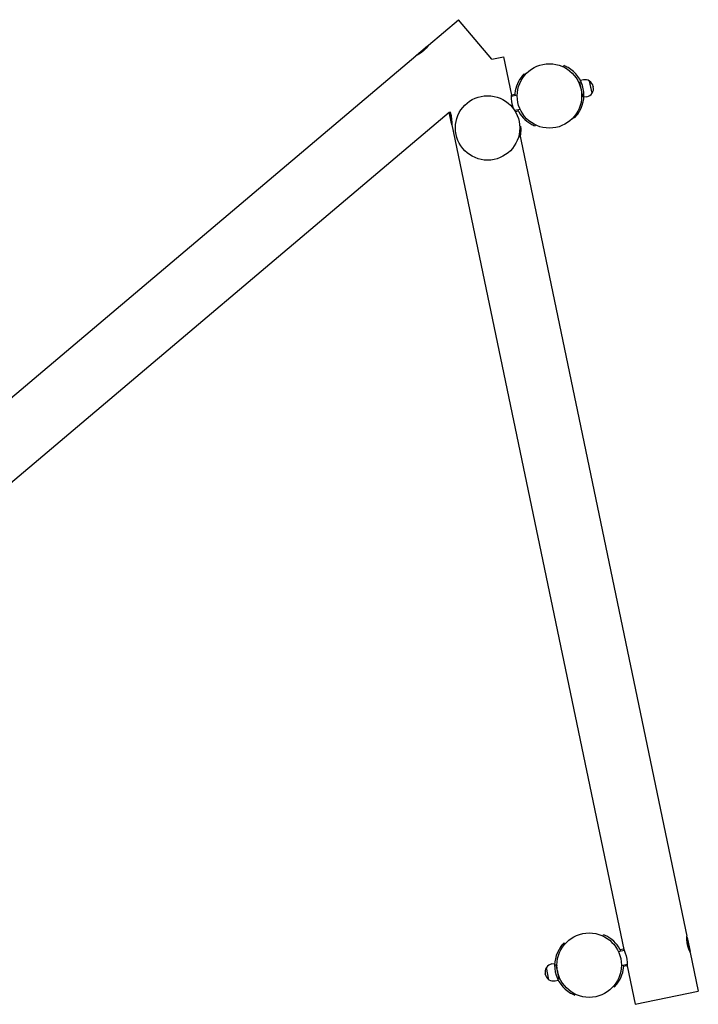
# Model space of a CAD drawing. Units: millimetres. Extents: x -8378 to 11260, y -18024 to 1763.
# Drawn here: x 317 to 1738, y -4624 to -2561 of the extents above; entities that cross this region are included whole.
import ezdxf

# ---------------------------------------------------------------- set-up
doc = ezdxf.new("R2010")
doc.units = ezdxf.units.MM
doc.linetypes.add('K5LT_BASIC', pattern=[0])
doc.layers.add('Системный слой', color=7, linetype='Continuous')

# ---------------------------------------------------------------- blocks, each defined once
blk = doc.blocks.new('U2')
at = {"layer": 'Системный слой', "linetype": 'K5LT_BASIC'}
for p, q in [((1488.3, -2691.2), (1489.2, -2695.5)), ((1494, -2718.2), (1494.9, -2722.5))]:
    blk.add_line(p, q, dxfattribs=at)
blk = doc.blocks.new('U148')
at = {"layer": 'Системный слой', "linetype": 'K5LT_BASIC'}
for start, end in [(24.4417, 60.106), (323.4374, 358.3691)]:
    blk.add_arc((1515.6, -4540.1), 66.5, start, end, dxfattribs=at)
blk = doc.blocks.new('U534')
at = {"layer": 'Системный слой', "linetype": 'K5LT_BASIC'}
for p, q in [((1173.1, -2613.9), (1236.1, -2560.7)), ((-201, -3776.5), (1146.4, -2636.5)), ((-290.7, -3852.4), (-227.8, -3799.1))]:
    blk.add_line(p, q, dxfattribs=at)
blk = doc.blocks.new('U535')
at = {"layer": 'Системный слой', "linetype": 'K5LT_BASIC'}
for p, q in [((-113.8, -3879.6), (1216.5, -2754.1)), ((-203.5, -3955.5), (-140.6, -3902.2))]:
    blk.add_line(p, q, dxfattribs=at)
blk = doc.blocks.new('U537')
at = {"layer": 'Системный слой', "linetype": 'K5LT_BASIC'}
for p, q in [((1170.8, -2617), (1168.1, -2620.3)), ((1172.4, -2615), (1170.8, -2617)), ((1171.9, -2615.6), (1172.3, -2615.1)), ((1172.3, -2615.1), (1172.8, -2614.4)), ((1173.1, -2614), (1172.4, -2615)), ((1172.8, -2614.4), (1173.1, -2614)), ((1173.1, -2613.9), (1173.1, -2614)), ((1173.1, -2614), (1173.1, -2613.9)), ((1146.9, -2636.3), (1146.4, -2636.5)), ((1149, -2635.2), (1146.9, -2636.3)), ((1152.8, -2633.1), (1149, -2635.2)), ((1158.3, -2629.3), (1152.8, -2633.1)), ((1164.3, -2624.3), (1158.3, -2629.3)), ((1168.1, -2620.3), (1164.3, -2624.3))]:
    blk.add_line(p, q, dxfattribs=at)
blk = doc.blocks.new('U2228')
at = {"layer": 'Системный слой', "linetype": 'K5LT_BASIC'}
for start, end in [(143.4374, 179.1017), (205.1743, 240.106)]:
    blk.add_arc((1420.5, -2721.2), 66.5, start, end, dxfattribs=at)
blk = doc.blocks.new('U4756')
at = {"layer": 'Системный слой', "linetype": 'K5LT_BASIC'}
for p, q in [((1222, -2780.9), (1582.1, -4508.8)), ((1589.3, -4543), (1606.1, -4623.8))]:
    blk.add_line(p, q, dxfattribs=at)
blk = doc.blocks.new('U4757')
at = {"layer": 'Системный слой', "linetype": 'K5LT_BASIC'}
for p, q in [((1330.2, -2638.3), (1347.1, -2719.1)), ((1363.6, -2798.5), (1714.3, -4481.2)), ((1721.4, -4515.5), (1738.3, -4596.3))]:
    blk.add_line(p, q, dxfattribs=at)
blk = doc.blocks.new('U4758')
at = {"layer": 'Системный слой', "linetype": 'K5LT_BASIC'}
for p, q in [((1347, -2719.5), (1347.1, -2719.1)), ((1347.1, -2719.1), (1347, -2720.3)), ((1347, -2721.5), (1347, -2719.5)), ((1347, -2720.3), (1347, -2721.7)), ((1347, -2725.6), (1347, -2721.5)), ((1347.6, -2732.5), (1347, -2725.6)), ((1349.2, -2740), (1347.6, -2732.5)), ((1351.3, -2746.6), (1349.2, -2740)), ((1351.8, -2748.1), (1351.3, -2746.6))]:
    blk.add_line(p, q, dxfattribs=at)
blk = doc.blocks.new('U4759')
at = {"layer": 'Системный слой', "linetype": 'K5LT_BASIC'}
for p, q in [((1714.2, -4484), (1714.3, -4481.8)), ((1714.3, -4487.8), (1714.2, -4484)), ((1714.3, -4481.8), (1714.3, -4481.2)), ((1714.9, -4494.8), (1714.3, -4487.8)), ((1716.4, -4502.2), (1714.9, -4494.8)), ((1718.2, -4508), (1716.4, -4502.2)), ((1719.8, -4512), (1718.2, -4508)), ((1720.9, -4514.3), (1719.8, -4512)), ((1720.5, -4513.6), (1720.8, -4514.2)), ((1720.8, -4514.2), (1721.2, -4515)), ((1721.4, -4515.4), (1720.9, -4514.3)), ((1721.2, -4515), (1721.4, -4515.4)), ((1721.4, -4515.5), (1721.4, -4515.4)), ((1721.4, -4515.4), (1721.4, -4515.5))]:
    blk.add_line(p, q, dxfattribs=at)
blk = doc.blocks.new('U4760')
at = {"layer": 'Системный слой', "linetype": 'K5LT_BASIC'}
for p, q in [((1217.7, -2753), (1218.3, -2754.7)), ((1218.3, -2754.7), (1220.4, -2761.6)), ((1220.4, -2761.6), (1221.7, -2769.7)), ((1221.7, -2769.7), (1222.1, -2775.4)), ((1222, -2780.8), (1222.1, -2780.3)), ((1222.1, -2780.5), (1222, -2780.9)), ((1222, -2780.9), (1222, -2780.8)), ((1222.1, -2775.4), (1222.1, -2778.7)), ((1222.1, -2778.7), (1222.1, -2780.5)), ((1222.1, -2779.5), (1222.1, -2778.8)), ((1222.1, -2780.3), (1222.1, -2779.5))]:
    blk.add_line(p, q, dxfattribs=at)
blk = doc.blocks.new('U4761')
at = {"layer": 'Системный слой', "linetype": 'K5LT_BASIC'}
for p, q in [((1582.1, -4508.8), (1582.2, -4508.8)), ((1582.2, -4508.8), (1582.7, -4509.9)), ((1582.7, -4509.9), (1583.8, -4512.4)), ((1583.8, -4512.4), (1585.4, -4516.4)), ((1585.4, -4516.4), (1587.2, -4522.1)), ((1587.2, -4522.1), (1588.7, -4529.5)), ((1588.7, -4529.5), (1589.3, -4536.4)), ((1589.3, -4536.4), (1589.4, -4540.3)), ((1589.4, -4540.3), (1589.3, -4542.4)), ((1589.3, -4541.3), (1589.3, -4540.5)), ((1589.3, -4542.4), (1589.3, -4541.3)), ((1589.3, -4543), (1589.3, -4542.4)), ((1589.3, -4542.4), (1589.3, -4543)), ((1589.3, -4543), (1589.3, -4543))]:
    blk.add_line(p, q, dxfattribs=at)
blk = doc.blocks.new('U6912')
at = {"layer": 'Системный слой', "linetype": 'K5LT_BASIC'}
for p, q in [((1442.4, -4543.9), (1441.5, -4539.6)), ((1448, -4570.9), (1447.1, -4566.6))]:
    blk.add_line(p, q, dxfattribs=at)

msp = doc.modelspace()

# ---------------------------------------------------------------- linework, layer by layer
at = {"layer": 'Системный слой', "linetype": 'K5LT_BASIC'}
for p, q in [((1306.1, -2643.3), (1236.1, -2560.7)), ((1148.3, -2634.9), (1171.2, -2615.6)), ((1150.4, -2634.5), (1170.4, -2617.5)), ((1171.2, -2615.6), (1171.9, -2615.6)), ((1148.3, -2634.9), (1148.3, -2635.6)), ((1306.1, -2643.3), (1330.2, -2638.3)), ((1455.4, -2659.4), (1456.4, -2656.8)), ((1375.7, -2676), (1373.7, -2674)), ((1488.3, -2691.2), (1487.4, -2691.4)), ((1489.5, -2691.9), (1488.3, -2691.2)), ((1489.5, -2691.9), (1495.6, -2721.3)), ((1497.5, -2686.8), (1491.3, -2688.1)), ((1516, -2714.6), (1510.7, -2689.1)), ((1510.7, -2689.1), (1510.7, -2689.2)), ((1516, -2714.6), (1510.7, -2689.2)), ((1518.2, -2700.5), (1518.4, -2701.2)), ((1518.4, -2701.2), (1518.2, -2700.5)), ((1359, -2719.1), (1347, -2721.7)), ((1348, -2718), (1354.2, -2716.7)), ((1494.9, -2722.5), (1494, -2722.7)), ((1495.6, -2721.3), (1494.9, -2722.5)), ((1504.8, -2722), (1498.6, -2723.3)), ((1516, -2714.6), (1516, -2714.6)), ((1221.5, -2778.4), (1216.5, -2754.1)), ((1222.1, -2776.4), (1217.3, -2753.4)), ((1365.1, -2748.5), (1353.8, -2750.9)), ((1355.3, -2753.2), (1361.5, -2751.9)), ((1477.6, -2764.5), (1479.1, -2766)), ((1221.5, -2778.4), (1222.1, -2778.8)), ((1364.4, -2784.2), (1366.6, -2784)), ((1397.2, -2781.2), (1396.4, -2783.2)), ((1459, -4497.3), (1457, -4495.3)), ((1538.7, -4480.7), (1539.7, -4478.1)), ((1714.8, -4483.7), (1714.2, -4483.3)), ((1714.2, -4485.7), (1719.6, -4511.4)), ((1714.8, -4483.7), (1720.9, -4513)), ((1583.2, -4511.1), (1571.2, -4513.6)), ((1580.8, -4508.1), (1574.6, -4509.4)), ((1720.9, -4513), (1720.5, -4513.6)), ((1431.3, -4539.3), (1437.5, -4538)), ((1425.4, -4572.2), (1420.1, -4546.7)), ((1425.4, -4572.2), (1420.1, -4546.7)), ((1420.1, -4546.7), (1420.1, -4546.7)), ((1440.7, -4540.8), (1441.5, -4539.6)), ((1446.8, -4570.2), (1440.7, -4540.8)), ((1441.5, -4539.6), (1442.4, -4539.4)), ((1589.3, -4540.5), (1577.3, -4543)), ((1588.2, -4543.3), (1581.9, -4544.6)), ((1417.8, -4560.1), (1417.9, -4560.8)), ((1417.9, -4560.8), (1417.8, -4560.1)), ((1425.4, -4572.2), (1425.4, -4572.2)), ((1438.6, -4574.5), (1444.9, -4573.2)), ((1446.8, -4570.2), (1448, -4570.9)), ((1448, -4570.9), (1448.9, -4570.8)), ((1561, -4585.8), (1562.5, -4587.3)), ((1606.1, -4623.8), (1738.3, -4596.3)), ((1480.5, -4602.5), (1479.8, -4604.5))]:
    msp.add_line(p, q, dxfattribs=at)
for centre in [(1426.5, -2720.4), (1297, -2787.5), (1509.8, -4541.7)]:
    msp.add_circle(centre, 67.5, dxfattribs=at)
for centre, radius, start, end in [((1432.3, -2718.8), 66.5, 60.106, 68.7547), ((1432.3, -2718.8), 66.5, 323.4374, 60.106), ((1420.5, -2721.2), 66.5, 134.7887, 143.4374), ((1501.2, -2704.4), 18, 58.01, 101.7717), ((1500.1, -2704.3), 18.5, 11.7717, 55.0618), ((1500.3, -2704.9), 18.5, 328.4816, 11.7717), ((1351.6, -2735.6), 18, 101.7717, 105.333), ((1501.2, -2704.4), 18, 281.7717, 325.5334), ((1351.6, -2735.6), 18, 281.379, 281.7717), ((1432.3, -2718.8), 66.5, 314.7887, 323.4374), ((1300.6, -2792.3), 66.5, 358.5667, 7.2154), ((1420.5, -2721.2), 66.5, 240.106, 248.7547), ((1300.6, -2792.3), 66.5, 347.1128, 358.5667), ((1503.9, -4542.5), 66.5, 134.7887, 143.4374), ((1515.6, -4540.1), 66.5, 60.106, 68.7547), ((1503.9, -4542.5), 66.5, 143.4374, 240.106), ((1584.5, -4525.7), 18, 98.119, 101.7717), ((1435.8, -4556.4), 18.5, 148.4816, 191.7717), ((1435, -4556.9), 18, 101.7717, 145.5334), ((1503.9, -4542.5), 61.5, 190.5355, 193.0079), ((1584.5, -4525.7), 18, 281.7717, 285.4244), ((1436, -4557), 18.5, 191.7717, 235.0618), ((1435, -4556.9), 18, 238.01, 281.7717), ((1515.6, -4540.1), 66.5, 314.7887, 323.4374), ((1503.9, -4542.5), 66.5, 240.106, 248.7547)]:
    msp.add_arc(centre, radius, start, end, dxfattribs=at)

# ---------------------------------------------------------------- block references
at = {"layer": 'Системный слой'}
for name in ['U534', 'U537', 'U4757', 'U2228', 'U2', 'U4758', 'U535', 'U4760', 'U4756', 'U148', 'U4759', 'U4761', 'U6912']:
    msp.add_blockref(name, (0, 0), dxfattribs=at)

doc.saveas('drawing.dxf')
